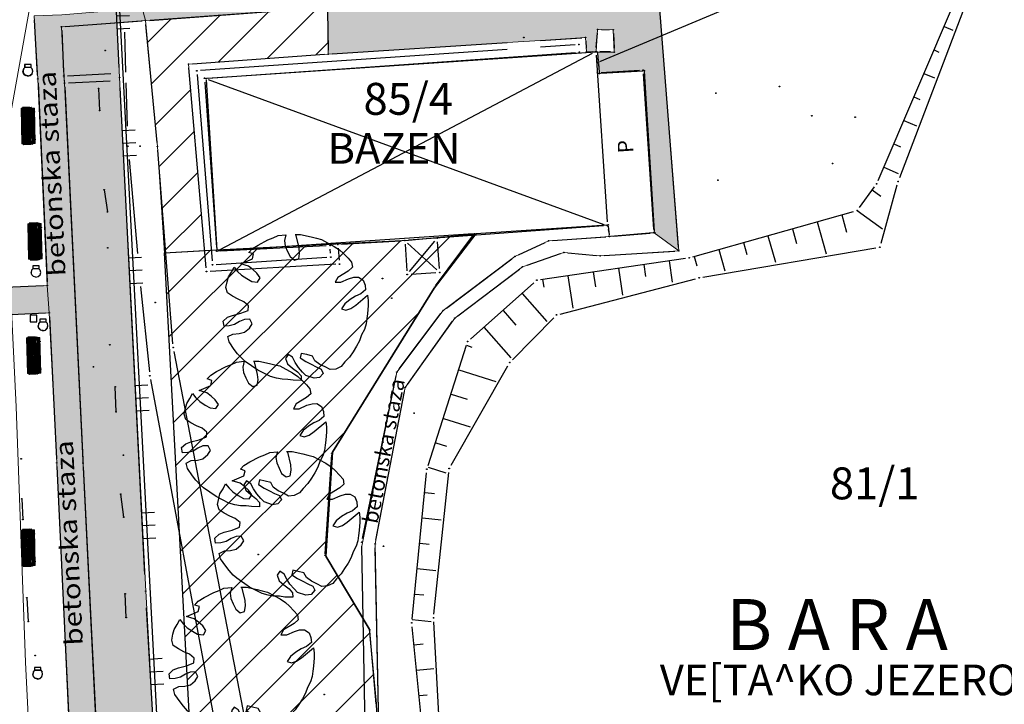
# Model space of a CAD drawing. Units: metres. Extents: x 7429141 to 14937435, y 5088069 to 10177354.
# Drawn here: x 7429567 to 7429644, y 5088567 to 5088620 of the extents above; entities that cross this region are included whole.
import ezdxf
from ezdxf.enums import TextEntityAlignment as Align

# ---------------------------------------------------------------- set-up
doc = ezdxf.new("R2010")
doc.units = ezdxf.units.M
doc.header["$MEASUREMENT"] = 0
doc.header["$PDMODE"] = 32
doc.header["$PDSIZE"] = 0.05
doc.linetypes.add('AUSGEZOGEN', pattern=[0])
doc.layers.get('0').update_dxf_attribs({"color": 254})
for name, color, linetype in [('3D_pikir', 253, 'Continuous'), ('A- Legenda', 7, 'Continuous'), ('Bara_mocvara', 253, 'Continuous'), ('Bazen', 253, 'Continuous'), ('Betonska ploca', 253, 'Continuous'), ('Betonska staza hatch', 252, 'Continuous'), ('br_parcela', 253, 'Continuous'), ('KANALI', 253, 'Continuous'), ('KANDELABRI', 50, 'Continuous'), ('Kante za otpatke', 35, 'Continuous'), ('Klupa', 253, 'Continuous'), ('Kontura betonske sraze', 250, 'Continuous'), ('KONTURE ZELENILA', 250, 'Continuous'), ('L1', 250, 'Continuous'), ('medjne_tacke', 253, 'Continuous'), ('Objekti', 253, 'Continuous'), ('OGRADE', 253, 'Continuous'), ('PADNICE', 253, 'Continuous'), ('PARKOVSKO UREDJENJE POVRSINE', 92, 'Continuous'), ('Pikiri', 253, 'Continuous'), ('Pikiri_konstr', 253, 'Continuous'), ('Staza_betonska', 253, 'Continuous'), ('ZELENILO SPORTSKOG KOMPLEKSA', 100, 'Continuous'), ('ZGR_PRIVREDNE_SPRATNOST', 253, 'Continuous')]:
    doc.layers.add(name, color=color, linetype=linetype)
doc.layers.add('parcele', color=253, linetype='Continuous', lineweight=25)
doc.styles.add('Italic', font='italic.shx')
doc.styles.add('style5', font='txt')
pattern_1 = [(45, (0, 0), (-1.767766953, 1.767766953), [])]

# ---------------------------------------------------------------- blocks, each defined once
blk = doc.blocks.new('tk120x')
at = {"linetype": 'Continuous'}
for p, q in [((-1, 0), (-1, 1)), ((0, 0), (0, 1)), ((1, 0), (1, 1))]:
    blk.add_line(p, q, dxfattribs=at)
blk = doc.blocks.new('DOT', base_point=(100, 100))
at = {"color": 0}
blk.add_point((100, 100), dxfattribs=at)
at = {"flags": 1}
for tag in ['FEATURE_CODE', 'NAME']:
    blk.add_attdef(tag, (0, 0), '', height=1, dxfattribs=at)
blk = doc.blocks.new('T1')
at = {"linetype": 'Continuous'}
blk.add_point((0, 0), dxfattribs=at)
blk.add_attdef('OZN-TAC', (0, 0), '', height=2)
blk = doc.blocks.new('lišć')
at = {"linetype": 'AUSGEZOGEN', "lineweight": 25}
blk.add_lwpolyline([(-0.019, 1.994), (0.13, 1.991), (0.424, 1.928), (0.562, 1.892), (0.705, 1.859), (1.049, 1.67), (1.197, 1.574), (1.304, 1.472), (1.428, 1.348), (1.527, 1.238), (1.546, 1.102), (1.434, 0.997), (1.148, 0.823), (1.075, 0.69), (1.234, 0.689), (1.444, 0.784), (1.586, 0.828), (1.717, 0.829), (1.843, 0.748), (1.896, 0.614), (1.907, 0.481), (1.777, 0.369), (1.631, 0.307), (1.482, 0.217), (1.337, 0.098), (1.247, -0.037), (1.367, -0.075), (1.504, -0.03), (1.637, 0.064), (1.963, 0.333), (1.979, 0.194), (1.982, 0.057), (1.961, -0.17), (1.946, -0.304), (1.924, -0.451), (1.878, -0.598), (1.8, -0.751), (1.742, -0.909), (1.663, -1.06), (1.565, -1.211), (1.467, -1.356), (1.343, -1.488), (1.243, -1.613), (1.098, -1.684), (0.944, -1.7), (0.801, -1.622), (0.657, -1.557), (0.523, -1.455), (0.454, -1.327), (0.299, -1.286), (0.149, -1.255), (0.12, -1.38), (0.275, -1.478), (0.422, -1.551), (0.561, -1.626), (0.696, -1.686), (0.75, -1.802), (0.647, -1.914), (0.505, -1.936), (0.277, -1.859), (0.182, -1.766), (0.07, -1.637), (-0.015, -1.503), (-0.091, -1.36), (-0.208, -1.284), (-0.281, -1.392), (-0.227, -1.54), (-0.094, -1.657), (0.045, -1.762), (0.143, -1.87), (0.149, -1.994), (-0.07, -1.987), (-0.218, -1.968), (-0.376, -1.962), (-0.524, -1.937), (-0.687, -1.889), (-1.037, -1.713), (-1.382, -1.475), (-1.478, -1.386), (-1.59, -1.263), (-1.683, -1.146), (-1.824, -0.941), (-1.861, -0.794), (-1.717, -0.727), (-1.551, -0.713), (-1.4, -0.676), (-1.266, -0.564), (-1.193, -0.448), (-1.258, -0.323), (-1.403, -0.328), (-1.536, -0.386), (-1.67, -0.467), (-1.816, -0.502), (-1.961, -0.511), (-1.982, -0.374), (-1.867, -0.269), (-1.727, -0.215), (-1.504, -0.159), (-1.304, -0.078), (-1.294, 0.049), (-1.422, 0.157), (-1.575, 0.227), (-1.728, 0.306), (-1.867, 0.398), (-1.908, 0.544), (-1.876, 0.704), (-1.842, 0.834), (-1.757, 0.969), (-1.686, 1.106), (-1.589, 0.986), (-1.487, 0.886), (-1.341, 0.788), (-1.202, 0.711), (-1.046, 0.694), (-0.974, 0.807), (-1.064, 0.936), (-1.174, 1.038), (-1.293, 1.126), (-1.505, 1.191), (-1.186, 1.329), (-1.154, 1.463), (-1.279, 1.505), (-1.187, 1.612), (-1.026, 1.707), (-0.761, 1.845), (-0.617, 1.902), (-0.483, 1.964), (-0.27, 1.987), (-0.311, 1.827), (-0.291, 1.679), (-0.228, 1.535), (-0.157, 1.393), (-0.037, 1.295), (0.081, 1.331), (0.106, 1.48), (0.095, 1.627), (0.013, 1.97)], dxfattribs=at)
blk = doc.blocks.new('B8')
at = {"color": 0}
for p, q in [((0, 900), (0, -900)), ((0, 900), (31, 900)), ((31, 900), (75, 900)), ((31, 900), (31, -900)), ((72, 917), (72, 919)), ((75, 900), (76, 900)), ((76, -900), (76, 900)), ((81, 900), (76, 900)), ((81, 900), (89, 900)), ((89, 900), (107, 900)), ((96, 935), (96, 918)), ((96, 935), (102, 935)), ((96, 918), (96, 900)), ((102, 918), (102, 935)), ((447, 933), (102, 933)), ((102, 918), (102, 900)), ((102, 903), (447, 903)), ((107, -900), (107, 900)), ((107, 900), (114, 900)), ((114, 900), (132, 900)), ((132, -900), (132, 900)), ((132, 900), (140, 900)), ((140, 900), (157, 900)), ((157, -900), (157, 900)), ((157, 900), (164, 900)), ((164, 900), (181, 900)), ((181, -900), (181, 900)), ((181, 900), (188, 900)), ((188, 900), (206, 900)), ((206, -900), (206, 900)), ((206, 760), (216, 760)), ((216, 640), (206, 640)), ((218, 900), (216, 900)), ((216, -900), (216, 900)), ((218, 900), (224, 900)), ((224, 900), (278, 900)), ((278, 900), (283, 900)), ((283, -900), (283, 900)), ((291, 760), (283, 760)), ((283, 640), (291, 640)), ((293, 900), (291, 900)), ((291, -900), (291, 900)), ((293, 900), (299, 900)), ((299, 900), (353, 900)), ((353, 900), (358, 900)), ((358, -900), (358, 900)), ((366, 760), (358, 760)), ((358, 640), (366, 640)), ((366, 900), (366, -900)), ((366, 900), (370, 900)), ((370, 900), (424, 900)), ((395, 900), (395, 903)), ((424, 900), (430, 900)), ((430, 903), (430, 900)), ((433, 900), (430, 900)), ((433, -900), (433, 900)), ((445, 760), (433, 760)), ((433, 640), (445, 640)), ((445, 900), (445, -900)), ((445, 900), (450, 900)), ((447, 933), (517, 933)), ((517, 903), (447, 903)), ((450, 900), (504, 900)), ((504, 900), (510, 900)), ((513, 900), (510, 900)), ((519, 760), (512, 760)), ((512, 640), (519, 640)), ((512, -25), (513, 640)), ((513, 760), (513, 900)), ((519, 900), (519, -900)), ((519, 900), (523, 900)), ((523, 900), (576, 900)), ((576, 900), (583, 900)), ((590, 900), (583, 900)), ((590, -900), (590, 900)), ((602, 760), (590, 760)), ((590, 640), (602, 640)), ((602, 900), (602, -900)), ((602, 900), (607, 900)), ((607, 900), (669, 900)), ((669, 900), (681, 900)), ((669, -900), (669, 900)), ((681, -900), (681, 900)), ((291, 25), (283, 25)), ((366, 25), (358, 25)), ((445, 25), (433, 25)), ((519, 25), (512, 25)), ((602, 25), (590, 25)), ((283, -25), (291, -25)), ((358, -25), (366, -25)), ((433, -25), (445, -25)), ((512, -25), (519, -25)), ((513, -640), (513, -25)), ((590, -25), (602, -25)), ((31, -900), (0, -900)), ((75, -900), (31, -900)), ((73, -919), (73, -917)), ((76, -900), (75, -900)), ((81, -900), (76, -900)), ((89, -900), (81, -900)), ((89, -900), (107, -900)), ((97, -918), (97, -900)), ((97, -935), (97, -918)), ((97, -935), (103, -935)), ((103, -918), (103, -900)), ((448, -903), (103, -903)), ((103, -918), (103, -935)), ((103, -933), (448, -933)), ((114, -900), (107, -900)), ((114, -900), (132, -900)), ((140, -900), (132, -900)), ((140, -900), (157, -900)), ((164, -900), (157, -900)), ((164, -900), (181, -900)), ((188, -900), (181, -900)), ((188, -900), (206, -900)), ((206, -640), (216, -640)), ((216, -760), (206, -760)), ((218, -900), (216, -900)), ((224, -900), (218, -900)), ((224, -900), (278, -900)), ((283, -900), (278, -900)), ((291, -640), (283, -640)), ((283, -760), (291, -760)), ((293, -900), (291, -900)), ((299, -900), (293, -900)), ((299, -900), (353, -900)), ((358, -900), (353, -900)), ((366, -640), (358, -640)), ((358, -760), (366, -760)), ((370, -900), (366, -900)), ((370, -900), (424, -900)), ((395, -903), (395, -900)), ((430, -900), (424, -900)), ((433, -900), (430, -900)), ((430, -900), (430, -903)), ((445, -640), (433, -640)), ((433, -760), (445, -760)), ((450, -900), (445, -900)), ((448, -903), (518, -903)), ((518, -933), (448, -933)), ((450, -900), (504, -900)), ((510, -900), (504, -900)), ((513, -900), (510, -900)), ((519, -640), (512, -640)), ((512, -760), (519, -760)), ((513, -900), (513, -760)), ((523, -900), (519, -900)), ((523, -900), (576, -900)), ((583, -900), (576, -900)), ((590, -900), (583, -900)), ((602, -640), (590, -640)), ((590, -760), (602, -760)), ((607, -900), (602, -900)), ((669, -900), (607, -900)), ((681, -900), (669, -900))]:
    blk.add_line(p, q, dxfattribs=at)
for points in [[(681, 718), (681, 717), (683, 712), (684, 706), (684, 700)], [(684, 700), (684, 694), (683, 688), (681, 683), (681, 682)], [(681, -681), (682, -683), (683, -688), (684, -694), (684, -700)], [(684, -700), (684, -706), (683, -712), (682, -717), (681, -719)]]:
    blk.add_lwpolyline(points, dxfattribs=at)
for centre, start, end in [((87, 919), 53.0194, 180), ((87, 917), 180, 306.9806), ((517, 918), 270, 90), ((88, -917), 53.0194, 180), ((88, -919), 180, 306.9806), ((518, -918), 270, 90)]:
    blk.add_arc(centre, 15, start, end, dxfattribs=at)
at = {"color": 0, "extrusion": (0, 0, -1)}
for centre, start, end in [((-412, 918), 58.9973, 121.0027), ((-413, -918), 238.9973, 301.0027)]:
    blk.add_arc(centre, 17.5, start, end, dxfattribs=at)
blk = doc.blocks.new('benches')
at = {"layer": 'L1'}
blk.add_blockref('B8', (9497, 13833), dxfattribs=at)
blk = doc.blocks.new('kandelabri')
for p, q in [((0.057, 0), (-0.057, 0)), ((-0.057, 0), (-0.057, -0.043)), ((0.057, -0.043), (0.057, 0)), ((-0.076, -0.075), (-0.086, -0.117)), ((-0.073, -0.159), (-0.086, -0.117)), ((-0.076, -0.075), (-0.047, -0.043)), ((-0.073, -0.159), (-0.042, -0.189)), ((-0.057, -0.043), (0.057, -0.043)), ((0.042, -0.189), (0.073, -0.159)), ((0.047, -0.043), (0.076, -0.075)), ((0.073, -0.159), (0.086, -0.117)), ((0.086, -0.117), (0.076, -0.075)), ((0, -0.2), (-0.042, -0.189)), ((0, -0.2), (0.042, -0.189))]:
    blk.add_line(p, q)

msp = doc.modelspace()

# ---------------------------------------------------------------- hatches: boundary and pattern name
at = {"layer": 'Betonska staza hatch', "lineweight": 15}
h = msp.add_hatch(color=256, dxfattribs=at)
h.dxf.hatch_style = 1
h.paths.add_polyline_path([(7429521.637, 5088615.83), (7429520.077, 5088619.172), (7429519.934, 5088624.176), (7429520.503, 5088626.087), (7429523.751, 5088630.307), (7429529.028, 5088635.723), (7429530.215, 5088636.269), (7429533.808, 5088637.92), (7429539.468, 5088638.825), (7429544.905, 5088637.915), (7429554.289, 5088630.743), (7429556.634, 5088625.045), (7429557.782, 5088618.977), (7429556.882, 5088611.578), (7429555.471, 5088607.67), (7429554.635, 5088606.263), (7429554.893, 5088604.129), (7429557.044, 5088602.976), (7429560.079, 5088601.196), (7429561.938, 5088599.141), (7429568.962, 5088599.457), (7429569.112, 5088597.316), (7429562.903, 5088597.001), (7429563.508, 5088592.646), (7429562.562, 5088588.985), (7429560.618, 5088586.213), (7429557.478, 5088584.045), (7429556.076, 5088583.522), (7429553.94, 5088583.166), (7429552.072, 5088583.229), (7429549.667, 5088582.312), (7429549.336, 5088580.215), (7429557.518, 5088567.432), (7429560.401, 5088564.703), (7429564.335, 5088563.227), (7429568.575, 5088563.289), (7429570.7, 5088564.167), (7429571.008, 5088560.621), (7429568.643, 5088561.04), (7429565.493, 5088560.847), (7429561.889, 5088561.603), (7429560.06, 5088561.14), (7429558.247, 5088559.253), (7429558.121, 5088558.022), (7429558.032, 5088557.736), (7429556.5, 5088552.812), (7429553.149, 5088547.465), (7429549.711, 5088543.12), (7429545.744, 5088538.622), (7429541.193, 5088534.852), (7429536.574, 5088531.809), (7429532.005, 5088529.64), (7429526.019, 5088528.862), (7429521.39, 5088529.063), (7429516.366, 5088530.753), (7429516.082, 5088530.849), (7429511.766, 5088534.301), (7429506.658, 5088539.001), (7429502.803, 5088543.929), (7429500.976, 5088549.797), (7429503.21, 5088550.08), (7429503.288, 5088549.983), (7429503.457, 5088549.218), (7429504.81, 5088544.842), (7429508.169, 5088540.543), (7429513.282, 5088535.62), (7429517.076, 5088532.871), (7429522.128, 5088531.104), (7429525.826, 5088530.596), (7429531.189, 5088531.586), (7429535.57, 5088533.729), (7429539.967, 5088536.635), (7429544.41, 5088540.327), (7429548.076, 5088544.34), (7429551.505, 5088548.759), (7429554.441, 5088553.638), (7429555.684, 5088556.801), (7429555.921, 5088558.377), (7429556.044, 5088560.388), (7429555.924, 5088561.692), (7429555.31, 5088565.662), (7429554.289, 5088568.42), (7429547.543, 5088579.114), (7429545.248, 5088583.068), (7429543.74, 5088587.501), (7429543.506, 5088591.599), (7429544.345, 5088595.465), (7429538.995, 5088595.585), (7429538.82, 5088597.631), (7429545.218, 5088597.885), (7429546.831, 5088600.884), (7429547.704, 5088601.894), (7429549.817, 5088603.633), (7429551.473, 5088605.409), (7429552.238, 5088606.599), (7429553.215, 5088608.122), (7429555.039, 5088612.348), (7429555.713, 5088618.964), (7429554.794, 5088624.505), (7429552.654, 5088629.506), (7429548.869, 5088633.306), (7429544.525, 5088635.688), (7429539.103, 5088636.673), (7429534.218, 5088635.714), (7429530.387, 5088633.77), (7429524.958, 5088628.445), (7429522.422, 5088625.454), (7429522.015, 5088623.475), (7429522.151, 5088619.841), (7429524.665, 5088615.487), (7429527.128, 5088614.029)])
h.paths.add_polyline_path([(7429549.977, 5088601.067), (7429547.853, 5088598.313), (7429546.59, 5088596.023), (7429545.751, 5088591.888), (7429545.676, 5088589.351), (7429545.667, 5088589.051), (7429546.774, 5088588.04), (7429548.56, 5088586.627), (7429552.163, 5088585.15), (7429553.846, 5088585.056), (7429555.767, 5088585.258), (7429556.878, 5088585.803), (7429559.201, 5088587.38), (7429561.506, 5088591.171), (7429561.604, 5088594.889), (7429560.587, 5088597.352), (7429559.569, 5088599.052), (7429556.351, 5088601.223), (7429552.684, 5088601.778)], flags=16)
h = msp.add_hatch(color=256, dxfattribs=at)
h.dxf.hatch_style = 1
h.paths.add_polyline_path([(7429576.381, 5088621.17), (7429577.12, 5088622.035), (7429590.763, 5088623.048), (7429590.553, 5088626.079), (7429603.865, 5088626.849), (7429604.186, 5088620.881), (7429610.719, 5088621.153), (7429611.663, 5088634.1), (7429614.943, 5088634.235), (7429614.949, 5088635.079), (7429627.068, 5088635.864), (7429628.014, 5088635.96), (7429628.296, 5088630.502), (7429628.412, 5088629.468), (7429625.826, 5088629.358), (7429623.388, 5088629.198), (7429619.542, 5088628.911), (7429620.057, 5088621.583), (7429616.904, 5088621.397), (7429618.398, 5088602.163), (7429616.465, 5088603.578), (7429615.71, 5088616.26), (7429612.19, 5088616.06), (7429612.103, 5088616.946), (7429612.03, 5088617.73), (7429613.356, 5088617.74), (7429613.267, 5088619.489), (7429612.05, 5088619.517), (7429611.927, 5088617.793), (7429611.17, 5088617.749), (7429611.103, 5088618.888), (7429607.575, 5088618.661), (7429604.977, 5088618.493), (7429590.962, 5088617.59), (7429590.909, 5088621.251), (7429576.643, 5088620.204)])
h = msp.add_hatch(color=256, dxfattribs=at)
h.dxf.hatch_style = 1
h.paths.add_polyline_path([(7429576.381, 5088621.17), (7429570.095, 5088620.656), (7429567.933, 5088620.572), (7429568.225, 5088615.639), (7429568.962, 5088599.457), (7429569.112, 5088597.316), (7429569.701, 5088585.571), (7429570.7, 5088564.167), (7429571.008, 5088560.621), (7429571.894, 5088541.715), (7429572.856, 5088524.853), (7429573.259, 5088521.246), (7429574.665, 5088517.381), (7429577.389, 5088514.535), (7429582.934, 5088512.433), (7429585.181, 5088512.355), (7429585.215, 5088512.057), (7429585.367, 5088510.421), (7429586.909, 5088497.215), (7429586.92, 5088497.115), (7429588.311, 5088495.803), (7429593.839, 5088448.372), (7429597.947, 5088412.414), (7429596.697, 5088412.214), (7429597.261, 5088407.472), (7429565.393, 5088403.428), (7429565.645, 5088401.231), (7429580.619, 5088403.19), (7429597.502, 5088405.485), (7429599.306, 5088388.923), (7429599.527, 5088386.924), (7429601.83, 5088367.698), (7429602.27, 5088363.5), (7429602.606, 5088360.289), (7429604.855, 5088360.627), (7429599.545, 5088407.169), (7429594.88, 5088447.828), (7429592.19, 5088471.525), (7429589.431, 5088495.451), (7429587.577, 5088512.352), (7429587.544, 5088512.65), (7429591.756, 5088513.031), (7429591.451, 5088514.852), (7429586.296, 5088514.549), (7429582.912, 5088514.287), (7429578.809, 5088516.302), (7429576.384, 5088518.45), (7429575.13, 5088521.725), (7429575.085, 5088522.126), (7429574.885, 5088525.311), (7429573.946, 5088541.658), (7429572.977, 5088560.838), (7429571.763, 5088585.54), (7429570.313, 5088615.313), (7429570.258, 5088615.872), (7429570.076, 5088619.722), (7429576.643, 5088620.204)])
at = {"layer": 'PARKOVSKO UREDJENJE POVRSINE', "lineweight": 30}
h = msp.add_hatch(dxfattribs=at)
h.set_pattern_fill('SWAMP', color=256, scale=2)
h.paths.add_polyline_path([(7429574.417, 5088620.038), (7429570.076, 5088619.722), (7429570.313, 5088615.313), (7429571.778, 5088585.24), (7429572.977, 5088560.838), (7429573.946, 5088541.658), (7429574.885, 5088525.311), (7429575.104, 5088521.827), (7429576.384, 5088518.45), (7429578.809, 5088516.302), (7429582.912, 5088514.287), (7429586.296, 5088514.549), (7429591.451, 5088514.852), (7429591.572, 5088515.708), (7429592.081, 5088515.65), (7429591.876, 5088517.798), (7429590.396, 5088517.851), (7429585.859, 5088522.573), (7429583.875, 5088525.784), (7429581.814, 5088533.483), (7429580.904, 5088550.44), (7429578.17, 5088553.79), (7429577.894, 5088553.655), (7429579.814, 5088547.352), (7429580.074, 5088539.694), (7429580.6, 5088534.383), (7429578.919, 5088530.667), (7429577.656, 5088538.887), (7429576.85, 5088552.007), (7429577.894, 5088553.655), (7429577.383, 5088562.888), (7429576.667, 5088575.518), (7429575.393, 5088600.625), (7429574.835, 5088611.61), (7429574.625, 5088615.744), (7429574.416, 5088620.041)])
at = {"layer": 'ZELENILO SPORTSKOG KOMPLEKSA', "lineweight": 25}
h = msp.add_hatch(dxfattribs=at)
h.set_pattern_fill('ANSI31', color=256, scale=20)
h.set_pattern_definition(pattern_1)
h.paths.add_polyline_path([(7429576.672, 5088619.905), (7429576.643, 5088620.204), (7429590.909, 5088621.251), (7429590.962, 5088617.59), (7429580.03, 5088616.803), (7429580.056, 5088616.504), (7429581.284, 5088602.198), (7429578.132, 5088602.026), (7429577.583, 5088610.355), (7429576.643, 5088620.204)])
h = msp.add_hatch(dxfattribs=at)
h.set_pattern_fill('ANSI31', color=256, scale=20)
h.set_pattern_definition(pattern_1)
h.paths.add_polyline_path([(7429582.244, 5088602.25), (7429597.253, 5088603.007), (7429602.504, 5088603.506), (7429599.247, 5088599.255), (7429591.293, 5088586.405), (7429590.761, 5088578.244), (7429594.159, 5088572.566), (7429594.711, 5088566.69), (7429595.009, 5088559.978), (7429598.173, 5088553.745), (7429600.785, 5088550.966), (7429602.027, 5088544.654), (7429607.756, 5088531.99), (7429607.897, 5088531.877), (7429616.637, 5088529.811), (7429619.325, 5088530.024), (7429619.545, 5088527.068), (7429619.763, 5088522.369), (7429604.646, 5088521.341), (7429590.723, 5088538.629), (7429588.397, 5088541.121), (7429580.904, 5088550.44), (7429578.132, 5088602.026)])

# ---------------------------------------------------------------- linework, layer by layer
at = {"layer": 'Bara_mocvara'}
for p, q in [((7429647.662, 5088639.414), (7429635.676, 5088607.893)), ((7429634.015, 5088607.693), (7429643.889, 5088630.753)), ((7429632.555, 5088605.566), (7429633.721, 5088607.174)), ((7429635.489, 5088607.324), (7429634.222, 5088602.742)), ((7429619.517, 5088601.713), (7429632.09, 5088605.242)), ((7429620.297, 5088600.117), (7429633.846, 5088602.403)), ((7429607.586, 5088599.916), (7429618.931, 5088601.588)), ((7429609.125, 5088597.224), (7429619.711, 5088599.991)), ((7429602.098, 5088595.266), (7429607.065, 5088599.673)), ((7429605.376, 5088593.647), (7429608.624, 5088596.935)), ((7429598.772, 5088585.358), (7429601.783, 5088594.781)), ((7429600.575, 5088585.381), (7429605.016, 5088593.173)), ((7429597.525, 5088573.33), (7429598.652, 5088584.773)), ((7429599.24, 5088573.715), (7429600.395, 5088584.822)), ((7429600.181, 5088555.028), (7429599.225, 5088573.117)), ((7429599.302, 5088555.091), (7429597.526, 5088572.733))]:
    msp.add_line(p, q, dxfattribs=at)
at = {"layer": 'Bazen'}
for p, q in [((7429581.569, 5088615.706), (7429610.325, 5088617.713)), ((7429611.469, 5088617.766), (7429611.628, 5088617.776)), ((7429582.49, 5088602.288), (7429611.662, 5088617.653)), ((7429611.947, 5088617.494), (7429612.798, 5088604.442)), ((7429581.291, 5088615.386), (7429582.204, 5088602.447)), ((7429581.552, 5088615.582), (7429612.536, 5088604.246)), ((7429612.519, 5088604.121), (7429597.253, 5088603.007)), ((7429582.525, 5088602.163), (7429590.799, 5088602.582)), ((7429591.396, 5088602.636), (7429591.406, 5088602.638)), ((7429592.002, 5088602.695), (7429596.655, 5088602.967))]:
    msp.add_line(p, q, dxfattribs=at)
at = {"layer": 'Betonska ploca'}
for p, q in [((7429612.35, 5088619.51), (7429612.967, 5088619.496)), ((7429611.948, 5088618.092), (7429612.029, 5088619.218)), ((7429613.282, 5088619.189), (7429613.341, 5088618.04)), ((7429613.056, 5088617.751), (7429612.227, 5088617.782))]:
    msp.add_line(p, q, dxfattribs=at)
at = {"layer": 'Betonska staza hatch', "lineweight": 15}
msp.add_lwpolyline([(7429576.672, 5088619.905), (7429576.643, 5088620.204), (7429590.909, 5088621.251), (7429590.962, 5088617.59), (7429580.03, 5088616.803), (7429580.056, 5088616.504), (7429581.284, 5088602.198), (7429578.132, 5088602.026), (7429577.583, 5088610.355), (7429576.643, 5088620.204)], close=True, dxfattribs=at)
msp.add_lwpolyline([(7429577.383, 5088562.888), (7429576.667, 5088575.518), (7429575.393, 5088600.625), (7429574.835, 5088611.61), (7429574.625, 5088615.744), (7429574.416, 5088620.041), (7429574.417, 5088620.038), (7429570.076, 5088619.722), (7429570.313, 5088615.313), (7429571.778, 5088585.24), (7429572.977, 5088560.838)], dxfattribs=at)
at = {"layer": 'KANALI'}
for p, q in [((7429575.007, 5088619.297), (7429575.099, 5088616.173)), ((7429577.554, 5088610.654), (7429576.672, 5088619.905)), ((7429591.261, 5088617.609), (7429604.977, 5088618.493)), ((7429607.575, 5088618.661), (7429610.804, 5088618.869)), ((7429611.121, 5088618.589), (7429611.152, 5088618.048)), ((7429604.977, 5088617.942), (7429580.967, 5088616.295)), ((7429610.287, 5088618.306), (7429607.575, 5088618.12)), ((7429580.329, 5088616.825), (7429590.663, 5088617.568)), ((7429581.4, 5088600.849), (7429580.056, 5088616.504)), ((7429580.692, 5088615.975), (7429581.873, 5088601.382)), ((7429575.124, 5088615.344), (7429575.224, 5088611.93)), ((7429578.803, 5088594.888), (7429577.607, 5088610.056)), ((7429575.362, 5088609.334), (7429576.023, 5088601.958)), ((7429591.141, 5088601.988), (7429591.119, 5088602.298)), ((7429591.731, 5088602.378), (7429591.818, 5088601.435)), ((7429582.196, 5088601.103), (7429590.862, 5088601.669)), ((7429591.546, 5088601.119), (7429581.726, 5088600.567)), ((7429576.259, 5088599.367), (7429576.964, 5088592.692)), ((7429584.682, 5088564.319), (7429578.884, 5088594.294)), ((7429577.05, 5088592.099), (7429582.364, 5088563.709))]:
    msp.add_line(p, q, dxfattribs=at)
at = {"layer": 'Kante za otpatke', "color": 6, "lineweight": -3}
msp.add_lwpolyline([(7429567.613, 5088596.605), (7429568.132, 5088596.605), (7429568.132, 5088597.123), (7429567.613, 5088597.123)], close=True, dxfattribs=at)
at = {"layer": 'Klupa'}
for p, q in [((7429572.985, 5088614.896), (7429573.064, 5088613.164)), ((7429573.415, 5088606.96), (7429573.665, 5088605.219)), ((7429574.349, 5088589.563), (7429574.288, 5088591.518)), ((7429574.945, 5088581.314), (7429574.711, 5088583.115)), ((7429566.964, 5088582.74), (7429567.044, 5088581.127)), ((7429575.138, 5088573.457), (7429575.058, 5088575.303)), ((7429567.366, 5088575.006), (7429567.478, 5088573.142))]:
    msp.add_line(p, q, dxfattribs=at)
at = {"layer": 'Kontura betonske sraze', "lineweight": 15}
for points in [[(7429572.977, 5088560.838), (7429571.763, 5088585.54), (7429570.313, 5088615.313), (7429570.258, 5088615.872), (7429570.076, 5088619.722), (7429576.643, 5088620.204), (7429576.381, 5088621.17), (7429576.381, 5088621.17), (7429570.095, 5088620.656), (7429567.933, 5088620.572), (7429568.225, 5088615.639), (7429568.962, 5088599.457), (7429569.112, 5088597.316), (7429569.701, 5088585.571), (7429570.7, 5088564.167)], [(7429616.904, 5088621.397), (7429618.398, 5088602.163), (7429616.465, 5088603.578), (7429615.71, 5088616.26), (7429612.19, 5088616.06), (7429612.103, 5088616.946), (7429612.03, 5088617.73), (7429613.356, 5088617.74), (7429613.267, 5088619.489), (7429612.05, 5088619.517), (7429611.927, 5088617.793), (7429611.17, 5088617.749), (7429611.103, 5088618.888), (7429607.575, 5088618.661), (7429604.977, 5088618.493), (7429590.962, 5088617.59), (7429590.909, 5088621.251), (7429576.643, 5088620.204), (7429576.381, 5088621.17)], [(7429561.938, 5088599.141), (7429568.962, 5088599.457), (7429569.112, 5088597.316), (7429562.903, 5088597.001)]]:
    msp.add_lwpolyline(points, dxfattribs=at)
at = {"layer": 'KONTURE ZELENILA', "lineweight": 15}
for points in [[(7429603.33, 5088676.594), (7429588.15, 5088663.572), (7429574.627, 5088648.837), (7429569.091, 5088629.618), (7429565.569, 5088609.931), (7429566.539, 5088589.954), (7429567.247, 5088569.967), (7429568.242, 5088549.992), (7429568.734, 5088529.998), (7429569.85, 5088510.029)], [(7429593.9, 5088560.41), (7429593.586, 5088579.041), (7429596.333, 5088592.679), (7429599.968, 5088597.508), (7429605.575, 5088601.729), (7429608.216, 5088602.951), (7429612.988, 5088603.304), (7429616.465, 5088603.578), (7429618.398, 5088602.163), (7429612.254, 5088601.787), (7429609.416, 5088602.051), (7429606.163, 5088600.915), (7429600.872, 5088596.91), (7429596.98, 5088591.46), (7429594.633, 5088579.21), (7429595.015, 5088559.678)]]:
    msp.add_lwpolyline(points, dxfattribs=at)
at = {"layer": 'KONTURE ZELENILA', "color": 253, "lineweight": -3}
msp.add_lwpolyline([(7429582.244, 5088602.25), (7429597.253, 5088603.007), (7429602.504, 5088603.506), (7429599.247, 5088599.255), (7429591.293, 5088586.405), (7429590.761, 5088578.244), (7429594.159, 5088572.566), (7429594.711, 5088566.69), (7429595.009, 5088559.978), (7429598.173, 5088553.745), (7429600.785, 5088550.966), (7429602.027, 5088544.654), (7429607.756, 5088531.99), (7429607.897, 5088531.877), (7429616.637, 5088529.811), (7429619.325, 5088530.024), (7429619.545, 5088527.068), (7429619.763, 5088522.369), (7429604.646, 5088521.341), (7429590.723, 5088538.629), (7429588.397, 5088541.121), (7429580.904, 5088550.44), (7429578.132, 5088602.026), (7429582.244, 5088602.25)], close=True, dxfattribs=at)
at = {"layer": 'Objekti'}
for p, q in [((7429615.319, 5088616.308), (7429612.337, 5088616.123)), ((7429616.445, 5088603.877), (7429615.638, 5088616.027)), ((7429612.878, 5088603.849), (7429612.928, 5088603.598)), ((7429613.287, 5088603.328), (7429616.166, 5088603.554)), ((7429596.975, 5088602.686), (7429597.121, 5088600.617)), ((7429599.464, 5088600.691), (7429597.175, 5088602.783)), ((7429597.333, 5088600.55), (7429599.299, 5088602.938)), ((7429599.663, 5088600.788), (7429599.511, 5088602.871)), ((7429597.441, 5088600.338), (7429599.386, 5088600.469))]:
    msp.add_line(p, q, dxfattribs=at)
at = {"layer": 'OGRADE'}
for p, q in [((7429574.586, 5088616.543), (7429573.202, 5088645.07)), ((7429576.601, 5088576.823), (7429574.666, 5088614.945)), ((7429577.366, 5088563.188), (7429576.741, 5088574.213))]:
    msp.add_line(p, q, dxfattribs=at)
at = {"layer": 'PADNICE'}
for p, q in [((7429639.177, 5088619.748), (7429639.859, 5088619.456)), ((7429638.39, 5088617.909), (7429638.768, 5088617.747)), ((7429637.602, 5088616.071), (7429638.436, 5088615.714)), ((7429636.815, 5088614.232), (7429637.27, 5088614.038)), ((7429636.028, 5088612.394), (7429637.013, 5088611.972)), ((7429635.241, 5088610.555), (7429635.771, 5088610.328)), ((7429634.453, 5088608.717), (7429635.59, 5088608.23)), ((7429633.553, 5088606.942), (7429634.234, 5088606.448)), ((7429631.162, 5088604.982), (7429631.541, 5088603.631)), ((7429632.379, 5088605.323), (7429634.347, 5088603.896)), ((7429627.311, 5088603.901), (7429627.632, 5088602.756)), ((7429629.237, 5088604.441), (7429629.937, 5088601.945)), ((7429625.385, 5088603.36), (7429625.97, 5088601.276)), ((7429623.46, 5088602.82), (7429623.723, 5088601.88)), ((7429619.609, 5088601.739), (7429619.815, 5088601.005)), ((7429621.534, 5088602.279), (7429622.004, 5088600.607)), ((7429613.684, 5088600.811), (7429613.997, 5088598.696)), ((7429615.662, 5088601.104), (7429615.803, 5088600.156)), ((7429617.641, 5088601.397), (7429617.889, 5088599.718)), ((7429609.727, 5088600.226), (7429610.105, 5088597.674)), ((7429611.705, 5088600.519), (7429611.878, 5088599.352)), ((7429607.748, 5088599.933), (7429607.837, 5088599.335)), ((7429606.148, 5088598.826), (7429608.08, 5088596.629)), ((7429604.646, 5088597.505), (7429605.654, 5088596.359)), ((7429603.144, 5088596.184), (7429605.245, 5088593.796)), ((7429601.781, 5088594.773), (7429602.213, 5088594.637)), ((7429601.181, 5088592.865), (7429604.093, 5088591.948)), ((7429600.581, 5088590.957), (7429601.83, 5088590.564)), ((7429599.98, 5088589.049), (7429602.067, 5088588.393)), ((7429599.38, 5088587.142), (7429600.217, 5088586.878)), ((7429598.78, 5088585.234), (7429600.179, 5088584.793)), ((7429598.542, 5088583.251), (7429599.279, 5088583.176)), ((7429598.339, 5088581.262), (7429599.808, 5088581.111)), ((7429598.135, 5088579.272), (7429598.868, 5088579.197)), ((7429597.931, 5088577.282), (7429599.394, 5088577.133)), ((7429597.728, 5088575.293), (7429598.457, 5088575.218)), ((7429597.524, 5088573.303), (7429599.025, 5088573.15)), ((7429597.669, 5088571.313), (7429598.391, 5088571.386)), ((7429597.869, 5088569.323), (7429599.218, 5088569.459)), ((7429598.07, 5088567.333), (7429598.697, 5088567.397))]:
    msp.add_line(p, q, dxfattribs=at)
at = {"layer": 'parcele', "ltscale": 5}
for p, q in [((7429578.165, 5088553.89), (7429572.355, 5088664.79)), ((7429622.788, 5088621.411), (7429612.195, 5088616.985)), ((7429611.93, 5088617.723), (7429581.49, 5088615.667)), ((7429612.039, 5088617.63), (7429612.094, 5088617.046)), ((7429612.113, 5088616.846), (7429612.18, 5088616.16)), ((7429615.61, 5088616.254), (7429612.29, 5088616.066)), ((7429616.494, 5088603.71), (7429615.716, 5088616.16)), ((7429581.396, 5088615.56), (7429582.244, 5088602.25)), ((7429612.78, 5088604.193), (7429602.504, 5088603.506)), ((7429612.888, 5088604.1), (7429612.942, 5088603.42)), ((7429602.304, 5088603.492), (7429582.35, 5088602.157)), ((7429599.36, 5088599.42), (7429602.344, 5088603.419)), ((7429613.05, 5088603.328), (7429616.4, 5088603.602)), ((7429591.293, 5088586.405), (7429599.247, 5088599.255)), ((7429590.717, 5088578.43), (7429591.233, 5088586.22)), ((7429594.159, 5088572.566), (7429590.761, 5088578.244)), ((7429594.711, 5088566.69), (7429594.219, 5088572.38))]:
    msp.add_line(p, q, dxfattribs=at)
at = {"layer": 'Pikiri'}
for p in [(7429576.643, 5088620.204), (7429570.076, 5088619.722), (7429612.05, 5088619.517), (7429613.267, 5088619.489), (7429606.276, 5088618.896), (7429611.103, 5088618.888), (7429573.507, 5088617.872), (7429610.586, 5088618.327), (7429610.624, 5088617.734), (7429611.17, 5088617.749), (7429611.927, 5088617.793), (7429613.356, 5088617.74), (7429590.962, 5088617.59), (7429580.03, 5088616.803), (7429580.668, 5088616.274), (7429615.618, 5088616.326), (7429568.225, 5088615.639), (7429570.258, 5088615.872), (7429574.625, 5088615.744), (7429581.27, 5088615.685), (7429570.313, 5088615.313), (7429572.985, 5088614.896), (7429626.294, 5088615.036), (7429621.316, 5088614.53), (7429573.064, 5088613.164), (7429628.821, 5088612.759), (7429632.212, 5088612.646), (7429575.27, 5088610.364), (7429576.226, 5088610.376), (7429577.583, 5088610.355), (7429630.453, 5088609.023), (7429621.468, 5088607.711), (7429573.415, 5088606.96), (7429633.897, 5088607.417), (7429635.569, 5088607.613), (7429573.665, 5088605.219), (7429632.379, 5088605.323), (7429612.818, 5088604.143), (7429612.988, 5088603.304), (7429616.465, 5088603.578), (7429573.693, 5088602.406), (7429591.099, 5088602.597), (7429591.703, 5088602.677), (7429596.954, 5088602.985), (7429608.216, 5088602.951), (7429634.142, 5088602.453), (7429582.225, 5088602.148), (7429591.161, 5088601.689), (7429605.575, 5088601.729), (7429609.416, 5088602.051), (7429612.254, 5088601.787), (7429618.398, 5088602.163), (7429619.228, 5088601.632), (7429581.897, 5088601.083), (7429591.846, 5088601.136), (7429606.163, 5088600.915), (7429581.426, 5088600.55), (7429595.206, 5088600.008), (7429597.142, 5088600.318), (7429599.685, 5088600.489), (7429620.001, 5088600.067), (7429568.962, 5088599.457), (7429607.289, 5088599.872), (7429595.932, 5088598.465), (7429577.419, 5088598.122), (7429569.112, 5088597.316), (7429599.968, 5088597.508), (7429600.872, 5088596.91), (7429608.835, 5088597.148), (7429573.857, 5088594.815), (7429578.827, 5088594.589), (7429601.874, 5088595.067), (7429572.569, 5088593.082), (7429605.165, 5088593.434), (7429576.995, 5088592.394), (7429596.333, 5088592.679), (7429574.288, 5088591.518), (7429596.98, 5088591.46), (7429574.349, 5088589.563), (7429597.679, 5088589.47), (7429574.922, 5088586.169), (7429566.917, 5088585.879), (7429569.701, 5088585.571), (7429571.763, 5088585.54), (7429598.681, 5088585.072), (7429600.426, 5088585.12), (7429574.711, 5088583.115), (7429566.964, 5088582.74), (7429567.044, 5088581.127), (7429574.945, 5088581.314), (7429593.58, 5088579.341), (7429594.633, 5088579.21), (7429585.481, 5088578.392), (7429595.29, 5088579.03), (7429575.058, 5088575.303), (7429576.667, 5088575.518), (7429567.366, 5088575.006), (7429567.478, 5088573.142), (7429575.138, 5088573.457), (7429597.496, 5088573.031), (7429599.209, 5088573.417), (7429568.016, 5088570.483), (7429590.651, 5088567.422)]:
    msp.add_point(p, dxfattribs=at)
at = {"layer": 'Pikiri_konstr'}
for p in [(7429612.037, 5088616.105), (7429599.489, 5088603.17)]:
    msp.add_point(p, dxfattribs=at)
at = {"layer": 'Staza_betonska'}
for p, q in [((7429576.99, 5088620.226), (7429590.61, 5088621.229)), ((7429590.913, 5088620.951), (7429590.958, 5088617.89)), ((7429618.375, 5088602.462), (7429616.927, 5088621.098)), ((7429568.207, 5088615.938), (7429567.951, 5088620.273)), ((7429570.375, 5088619.744), (7429576.391, 5088620.182)), ((7429570.09, 5088619.422), (7429570.244, 5088616.172)), ((7429570.558, 5088615.887), (7429573.942, 5088616.051)), ((7429570.613, 5088615.328), (7429573.884, 5088615.494)), ((7429568.239, 5088615.339), (7429568.948, 5088599.757)), ((7429570.328, 5088615.013), (7429571.748, 5088585.84)), ((7429608.515, 5088602.973), (7429612.689, 5088603.282)), ((7429605.847, 5088601.855), (7429607.944, 5088602.825)), ((7429600.208, 5088597.688), (7429605.335, 5088601.549)), ((7429606.537, 5088601.046), (7429609.133, 5088601.952)), ((7429609.715, 5088602.023), (7429611.955, 5088601.815)), ((7429612.553, 5088601.805), (7429618.099, 5088602.145)), ((7429601.111, 5088597.091), (7429605.924, 5088600.734)), ((7429568.662, 5088599.444), (7429562.238, 5088599.154)), ((7429568.812, 5088597.301), (7429563.203, 5088597.016)), ((7429569.127, 5088597.016), (7429569.686, 5088585.871)), ((7429596.513, 5088592.919), (7429599.788, 5088597.268)), ((7429597.154, 5088591.704), (7429600.698, 5088596.666)), ((7429593.641, 5088579.635), (7429596.272, 5088592.385)), ((7429594.689, 5088579.505), (7429596.924, 5088591.165)), ((7429569.715, 5088585.271), (7429570.686, 5088564.467)), ((7429571.778, 5088585.24), (7429572.962, 5088561.138)), ((7429593.945, 5088559.936), (7429593.586, 5088579.041)), ((7429595.009, 5088559.978), (7429594.639, 5088578.91))]:
    msp.add_line(p, q, dxfattribs=at)

# ---------------------------------------------------------------- block references
at = {"layer": '3D_pikir'}
for p in [(7429576.643, 5088620.204, 76.762), (7429570.076, 5088619.722, 76.655), (7429612.05, 5088619.517, 77.244), (7429613.267, 5088619.489, 77.218), (7429606.276, 5088618.896, 77.231), (7429611.103, 5088618.888, 77.247), (7429573.507, 5088617.872, 76.709), (7429610.586, 5088618.327, 77.137), (7429610.624, 5088617.734, 77.118), (7429611.17, 5088617.749, 77.231), (7429611.927, 5088617.793, 77.271), (7429613.356, 5088617.74, 77.268), (7429590.962, 5088617.59, 77.231), (7429580.03, 5088616.803, 77.166), (7429580.668, 5088616.274, 77.12), (7429615.618, 5088616.326, 77.286), (7429568.225, 5088615.639, 76.679), (7429570.258, 5088615.872, 76.672), (7429574.625, 5088615.744, 76.709), (7429581.27, 5088615.685, 77.302), (7429570.313, 5088615.313, 76.673), (7429572.985, 5088614.896, 76.682), (7429626.294, 5088615.036, 77.093), (7429621.316, 5088614.53, 76.93), (7429573.064, 5088613.164, 76.716), (7429628.821, 5088612.759, 76.88), (7429632.212, 5088612.646, 76.89), (7429575.27, 5088610.364, 76.913), (7429576.226, 5088610.376, 76.502), (7429577.583, 5088610.355, 77.083), (7429630.453, 5088609.023, 76.988), (7429621.468, 5088607.711, 76.958), (7429573.415, 5088606.96, 76.734), (7429633.897, 5088607.417, 76.557), (7429635.569, 5088607.613, 75.918), (7429573.665, 5088605.219, 76.735), (7429632.379, 5088605.323, 76.802), (7429612.818, 5088604.143, 77.273), (7429612.988, 5088603.304, 77.282), (7429616.465, 5088603.578, 77.318), (7429573.693, 5088602.406, 76.898), (7429591.099, 5088602.597, 77.163), (7429591.703, 5088602.677, 77.281), (7429596.954, 5088602.985, 77.334), (7429608.216, 5088602.951, 77.315), (7429634.142, 5088602.453, 75.828), (7429582.225, 5088602.148, 77.315), (7429591.161, 5088601.689, 77.15), (7429605.575, 5088601.729, 77.287), (7429609.416, 5088602.051, 77.194), (7429612.254, 5088601.787, 77.154), (7429618.398, 5088602.163, 77.03), (7429619.228, 5088601.632, 76.894), (7429581.897, 5088601.083, 77.134), (7429591.846, 5088601.136, 77.245), (7429606.163, 5088600.915, 77.25), (7429581.426, 5088600.55, 77.116), (7429595.206, 5088600.008, 77.336), (7429597.142, 5088600.318, 77.225), (7429599.685, 5088600.489, 77.285), (7429620.001, 5088600.067, 75.871), (7429568.962, 5088599.457, 76.847), (7429607.289, 5088599.872, 77.13), (7429595.932, 5088598.465, 77.265), (7429577.419, 5088598.122, 76.665), (7429569.112, 5088597.316, 76.571), (7429599.968, 5088597.508, 77.08), (7429600.872, 5088596.91, 77.064), (7429608.835, 5088597.148, 75.815), (7429573.857, 5088594.815, 76.758), (7429578.827, 5088594.589, 76.878), (7429601.874, 5088595.067, 77.082), (7429572.569, 5088593.082, 76.662), (7429605.165, 5088593.434, 75.898), (7429576.995, 5088592.394, 76.81), (7429596.333, 5088592.679, 77.017), (7429574.288, 5088591.518, 76.69), (7429596.98, 5088591.46, 77.04), (7429574.349, 5088589.563, 76.723), (7429597.679, 5088589.47, 77.076), (7429574.922, 5088586.169, 76.715), (7429566.917, 5088585.879, 76.925), (7429569.701, 5088585.571, 76.726), (7429571.763, 5088585.54, 76.697), (7429598.681, 5088585.072, 76.845), (7429600.426, 5088585.12, 75.87), (7429574.711, 5088583.115, 76.836), (7429566.964, 5088582.74, 76.743), (7429567.044, 5088581.127, 76.776), (7429574.945, 5088581.314, 76.753), (7429593.58, 5088579.341, 77.197), (7429594.633, 5088579.21, 77.199), (7429585.481, 5088578.392, 77.371), (7429595.29, 5088579.03, 77.165), (7429575.058, 5088575.303, 76.831), (7429576.667, 5088575.518, 76.861), (7429567.366, 5088575.006, 76.776), (7429567.478, 5088573.142, 76.779), (7429575.138, 5088573.457, 76.803), (7429597.496, 5088573.031, 76.992), (7429599.209, 5088573.417, 75.874), (7429568.016, 5088570.483, 76.855), (7429590.651, 5088567.422, 77.204)]:
    msp.add_blockref('DOT', p, dxfattribs=at)
at = {"layer": 'KANDELABRI', "color": 2, "lineweight": 15, "xscale": 4.509893426912275, "yscale": 4.509893426912275, "zscale": 4.509893426912275}
for p in [(7429567.442, 5088616.762), (7429568.625, 5088596.808), (7429568.208, 5088569.531)]:
    msp.add_blockref('kandelabri', p, dxfattribs=at)
at = {"layer": 'KONTURE ZELENILA', "lineweight": 15}
for name, p, xscale, yscale, zscale in [('kandelabri', (7429567.447, 5088616.762), 4.429880101016049, 4.429880101016049, 4.429880101016049), ('lišć', (7429588.418, 5088597.736), 2.864945683715906, 2.864945683715906, 2.864945683715906), ('kandelabri', (7429568.074, 5088600.989), 4.429880101016049, 4.429880101016049, 4.429880101016049), ('kandelabri', (7429568.63, 5088596.808), 4.429880101016049, 4.429880101016049, 4.429880101016049), ('lišć', (7429585.157, 5088587.827), 2.864945683715906, 2.864945683715906, 2.864945683715906), ('lišć', (7429587.759, 5088580.749), 2.864945683715906, 2.864945683715906, 2.864945683715906), ('lišć', (7429584.178, 5088570.118), 2.864945683715906, 2.864945683715906, 2.864945683715906), ('kandelabri', (7429568.213, 5088569.531), 4.429880101016049, 4.429880101016049, 4.429880101016049)]:
    msp.add_blockref(name, p, dxfattribs=dict(at, xscale=xscale, yscale=yscale, zscale=zscale))
at = {"layer": 'KONTURE ZELENILA', "lineweight": 15, "xscale": 0.001546227790429694, "yscale": 0.001546227790429694, "zscale": 0.001546227790429694, "rotation": 1.332110100103761}
for p in [(7429552.755, 5088590.22), (7429553.284, 5088581.178), (7429553.188, 5088572.238), (7429552.755, 5088557.18)]:
    msp.add_blockref('benches', p, dxfattribs=at)
at = {"layer": 'medjne_tacke'}
for p in [(7429612.03, 5088617.73), (7429612.103, 5088616.946), (7429615.71, 5088616.26), (7429581.39, 5088615.66), (7429612.19, 5088616.06), (7429612.88, 5088604.2), (7429602.404, 5088603.499), (7429612.95, 5088603.32), (7429616.5, 5088603.61), (7429582.25, 5088602.15), (7429599.3, 5088599.34), (7429591.24, 5088586.32), (7429590.71, 5088578.33), (7429594.21, 5088572.48)]:
    msp.add_blockref('T1', p, dxfattribs=at)
at = {"layer": 'OGRADE'}
for p, rotation in [((7429574.391, 5088620.569), 272.7788671478903), ((7429574.886, 5088610.612), 272.9060219625939), ((7429575.393, 5088600.625), 272.9060219625939), ((7429575.899, 5088590.637), 272.9060219625939), ((7429576.406, 5088580.65), 272.9060219625939), ((7429577.025, 5088569.203), 273.2446488695375)]:
    msp.add_blockref('tk120x', p, dxfattribs=dict(at, rotation=rotation))

# ---------------------------------------------------------------- texts
at = {"style": 'style5', "width": 1.2}
for rotation, p in [(92.78821, (7429570.401, 5088600.213)), (92.81358, (7429571.755, 5088571.292))]:
    msp.add_text('betonska staza', height=1.4, rotation=rotation, dxfattribs=at).set_placement(p)
at = {"style": 'style5'}
msp.add_text('betonska staza', height=1.2, rotation=79.15403, dxfattribs=at).set_placement((7429594.81, 5088580.746))
msp.add_text('B A R A ', height=4, dxfattribs=at).set_placement((7429622.126, 5088570.896))
at = {"layer": 'A- Legenda', "ltscale": 0.5, "char_height": 2.4, "width": 153.71295, "attachment_point": 1}
for s, insert in [('{\\fYu C Helvetica|b0|i0|c0|p34;BAZEN}', (7429590.902, 5088611.396)), ('{\\fYu C Helvetica|b0|i0|c0|p34;VE[TA^ KO JEZERO}', (7429616.917, 5088569.764))]:
    msp.add_mtext(s, dxfattribs=dict(at, insert=insert))
at = {"layer": 'br_parcela', "linetype": 'Continuous', "style": 'Italic'}
for s, p in [('85/4', (7429597.227, 5088614.078)), ('81/1', (7429633.741, 5088583.959))]:
    msp.add_text(s, height=2.5, dxfattribs=at).set_placement(p, align=Align.MIDDLE_CENTER)
at = {"layer": 'ZGR_PRIVREDNE_SPRATNOST', "style": 'style5'}
msp.add_text('P', height=1.2, rotation=93.80125, dxfattribs=at).set_placement((7429614.865, 5088609.865))

doc.saveas('drawing.dxf')
